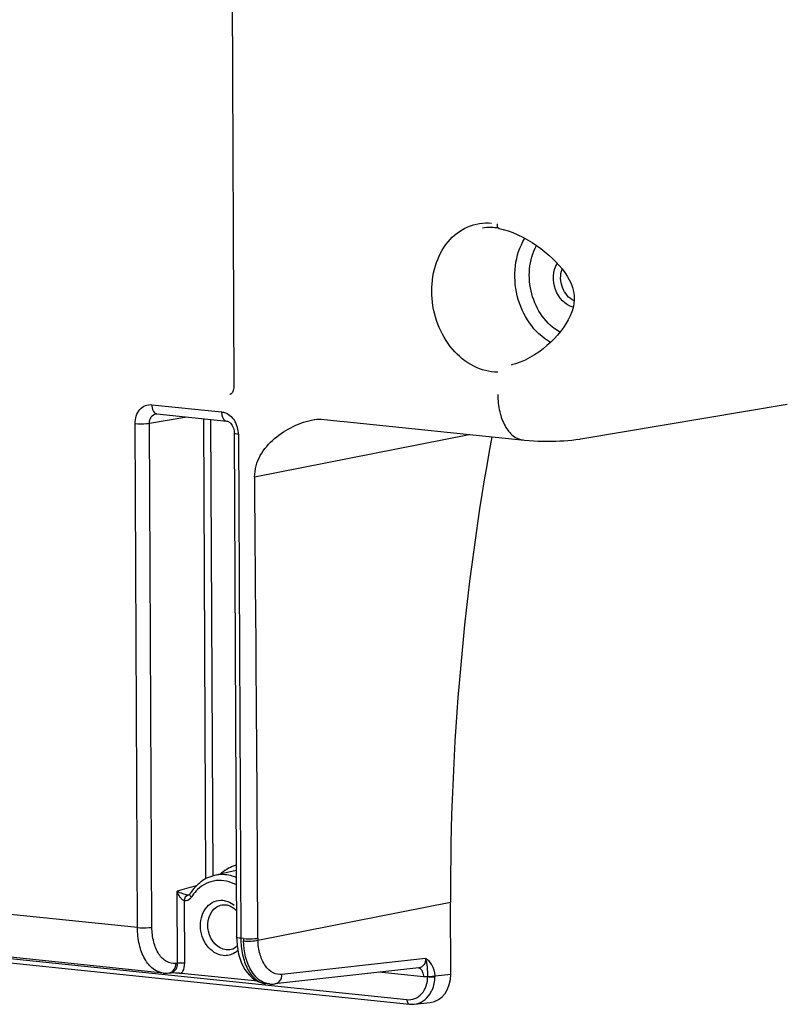
# Model space of a CAD drawing. Units: millimetres. Extents: x 0 to 594, y 0 to 420.
# Drawn here: x 155 to 170, y 82 to 101 of the extents above; entities that cross this region are included whole.
import ezdxf

# ---------------------------------------------------------------- set-up
doc = ezdxf.new("R2010")
doc.units = ezdxf.units.MM
doc.header["$LTSCALE"] = 32.67
doc.layers.get('0').update_dxf_attribs({"linetype": 'CONTINUOUS'})

msp = doc.modelspace()

# ---------------------------------------------------------------- linework, layer by layer
at = {"color": 7, "linetype": 'CONTINUOUS'}
for p, q in [((159.5155, 112.243946), (159.60324, 93.462364)), ((164.693523, 96.493536), (164.693688, 96.493503)), ((164.935287, 93.867719), (164.931008, 93.866706)), ((166.260933, 92.445679), (170.228779, 93.11693)), ((158.122342, 92.929354), (159.462686, 92.790686)), ((161.143878, 92.819234), (161.143942, 92.819245)), ((161.275574, 92.827493), (161.635235, 92.790226)), ((159.607457, 92.559756), (159.652705, 82.873988)), ((159.641855, 84.153347), (159.228116, 84.056065)), ((158.247551, 82.181645), (142.482784, 83.812622)), ((158.737935, 83.681767), (158.734142, 83.680452)), ((143.643507, 83.582367), (162.973324, 81.582559)), ((163.767218, 82.160646), (163.76075, 83.545133)), ((159.652724, 82.874014), (159.654647, 82.803952)), ((159.654647, 82.803952), (159.661792, 82.715118)), ((158.352346, 82.182068), (158.388415, 82.186109)), ((160.05832, 82.022722), (158.592817, 82.174338)), ((163.15537, 82.281823), (160.388113, 81.971611)), ((160.282565, 81.971108), (160.214118, 81.978189)), ((160.282328, 81.971133), (160.28997, 81.970399)), ((163.063829, 81.582836), (163.370005, 81.617159))]:
    msp.add_line(p, q, dxfattribs=at)
at = {"color": 9, "linetype": 'CONTINUOUS'}
for p, q in [((159.522904, 93.301192), (159.521746, 93.300917)), ((158.024535, 93.104041), (159.36488, 92.965373)), ((157.749293, 83.056036), (157.704045, 92.741805)), ((157.981536, 92.748953), (158.696706, 92.869932)), ((158.026784, 83.06319), (157.981536, 92.748953)), ((159.015464, 92.836954), (159.056814, 83.990076)), ((159.154293, 92.822591), (159.195288, 84.047207)), ((159.689067, 92.53644), (159.734315, 82.850672)), ((159.999985, 91.717316), (164.122287, 92.532921)), ((157.749293, 83.056036), (142.00298, 84.685105)), ((158.874728, 83.855894), (158.881935, 83.857943)), ((143.594604, 83.669711), (162.924421, 81.669903)), ((158.518465, 82.367042), (158.511995, 83.752003)), ((158.734625, 83.680588), (158.734141, 83.680451)), ((158.65721, 82.370585), (158.651615, 83.568406)), ((159.371308, 83.490012), (159.37137, 83.490022)), ((160.062573, 82.814059), (163.76075, 83.545133)), ((159.78432, 82.845498), (159.734315, 82.850672)), ((158.518465, 82.367042), (158.489908, 82.363807)), ((163.283145, 82.462508), (160.524936, 82.153269)), ((163.240368, 82.107125), (162.385717, 82.195544)), ((163.463406, 82.113645), (163.463412, 82.126589)), ((163.463412, 82.126589), (163.767218, 82.160646))]:
    msp.add_line(p, q, dxfattribs=at)
at = {"color": 7, "linetype": 'CONTINUOUS'}
for points in [[(164.693681, 96.493473), (164.773977, 96.474285), (164.866048, 96.44604), (164.959839, 96.411035), (165.053995, 96.370092), (165.147249, 96.324072), (165.238673, 96.273739), (165.327635, 96.219768), (165.413518, 96.162839), (165.495836, 96.103545), (165.574364, 96.04224), (165.648934, 95.979217), (165.719374, 95.914763), (165.785476, 95.849052), (165.847049, 95.782174), (165.903874, 95.71428), (165.955685, 95.645345), (166.002175, 95.575176), (166.042867, 95.503896), (166.077209, 95.431383), (166.104628, 95.35699), (166.124297, 95.280554), (166.135414, 95.202615), (166.137233, 95.123503), (166.12974, 95.044028), (166.113623, 94.964919), (166.08941, 94.886453), (166.058043, 94.809224), (166.020523, 94.733521), (165.977219, 94.658824), (165.928398, 94.585133), (165.874617, 94.512814), (165.816077, 94.441838), (165.752936, 94.37245), (165.685392, 94.304931), (165.613482, 94.239447), (165.537359, 94.176481), (165.457196, 94.116562), (165.373038, 94.06015), (165.285247, 94.008022), (165.194422, 93.961152), (165.101172, 93.920526), (165.006437, 93.887214), (164.935225, 93.867707)], [(159.60324, 93.462362), (159.603175, 93.454837), (159.601278, 93.428033), (159.596864, 93.402602), (159.590154, 93.379132), (159.581545, 93.358302), (159.571577, 93.340662), (159.561, 93.32661), (159.550394, 93.316009), (159.539961, 93.308396), (159.529841, 93.303367), (159.521804, 93.300933)], [(158.106464, 92.928915), (158.114104, 92.929659), (158.122365, 92.929348)], [(159.462471, 92.790705), (159.467519, 92.790005), (159.480347, 92.786659), (159.494543, 92.780557), (159.509691, 92.771387), (159.525311, 92.759007), (159.540786, 92.743484), (159.555507, 92.725086), (159.569065, 92.704045), (159.58101, 92.680783), (159.590975, 92.655813), (159.598764, 92.629446), (159.604158, 92.602195), (159.606996, 92.574745), (159.607456, 92.559752)], [(161.143941, 92.819245), (161.155077, 92.821109), (161.193697, 92.826194), (161.226477, 92.828564), (161.252192, 92.828843), (161.270881, 92.82788), (161.275669, 92.827425)], [(161.635235, 92.790226), (161.721948, 92.781253), (165.185109, 92.423068)], [(165.185109, 92.423068), (165.27254, 92.41571), (165.35992, 92.410189), (165.44632, 92.406318), (165.531666, 92.403918), (165.616281, 92.402868), (165.699455, 92.403106), (165.780814, 92.40458), (165.861046, 92.407295), (165.939941, 92.411288), (166.016944, 92.416599), (166.093087, 92.42343), (166.169177, 92.432125), (166.244869, 92.443031), (166.263372, 92.446097)], [(158.759244, 83.702149), (158.758703, 83.701275), (158.753552, 83.694131), (158.748275, 83.688585), (158.743028, 83.68451), (158.737935, 83.681767)], [(159.661792, 82.715118), (159.674245, 82.628277), (159.691949, 82.544246), (159.714721, 82.464071), (159.742485, 82.388208), (159.775133, 82.317102), (159.812385, 82.251539), (159.854179, 82.191846), (159.900356, 82.138415), (159.950369, 82.091976), (160.004017, 82.052812), (160.060818, 82.021338), (160.119369, 81.998152)], [(158.246087, 82.181813), (158.25574, 82.180887), (158.32152, 82.179663), (158.352342, 82.182105)], [(160.119369, 81.998152), (160.178609, 81.983265), (160.215474, 81.97807)], [(160.28997, 81.970399), (160.355908, 81.969054), (160.387319, 81.971524)], [(162.973384, 81.582579), (163.011865, 81.580313), (163.063749, 81.582828)]]:
    msp.add_lwpolyline(points, dxfattribs=at)
at = {"color": 9, "linetype": 'CONTINUOUS'}
for centre, radius, start, end in [((158.130019, 93.000181), 0.071177, 251.5464934, 263.8131261), ((159.206862, 92.540037), 0.481029, 19.4613743, 29.2796519), ((159.186527, 92.53288), 0.502587, 3.5340525, 19.4583349), ((159.20383, 92.534089), 0.485243, 0.2775996, 3.5175164), ((-1793.243415, 73.71825), 1953.326513, 0.267934743, 0.527964554), ((159.848041, 83.546442), 0.736249, 105.9093145, 118.3861858), ((159.896901, 83.473317), 0.824489, 130.3158274, 132.216223), ((184.143161, -5.05269), 92.429595, 105.86551556, 106.09940967), ((159.462594, 83.224736), 0.793289, 145.7958519, 148.6097779), ((158.645533, 83.72255), 0.163462, 317.7208363, 326.0089507), ((158.637285, 83.72831), 0.173521, 325.9547003, 328.6108432), ((161.390484, 82.85295), 1.606181, 180.2658042, 181.987046), ((161.341326, 82.858598), 1.279528, 180.2660435, 181.9948007), ((158.374326, 82.313118), 0.127751, 276.3286163, 286.4306747), ((160.248425, 82.309517), 0.333071, 260.0422609, 264.0938343)]:
    msp.add_arc(centre, radius, start, end, dxfattribs=at)
at = {"color": 7, "linetype": 'CONTINUOUS'}
for centre, radius, start, end in [((212.222552, 83.751741), 48.462242, 169.6139422, 180.2442686), ((159.386879, 83.382192), 0.692306, 109.8994326, 113.2795313), ((159.386341, 83.38363), 0.69077, 103.2497942, 109.8981178), ((159.420263, 83.326837), 0.75713, 125.6919266, 131.695198), ((159.513143, 83.242367), 0.883041, 143.1535347, 148.6219281), ((159.403882, 83.196274), 0.298478, 67.1422025, 75.2398968), ((158.140801, 73.448897), 8.739786, 88.2095498, 88.4635719), ((158.232733, 76.407903), 5.779353, 87.8624375, 88.2039545), ((158.31116, 78.431674), 3.754066, 86.9231857, 87.9065182), ((158.394871, 79.994434), 2.189065, 85.7858513, 86.9155819)]:
    msp.add_arc(centre, radius, start, end, dxfattribs=at)
msp.add_ellipse((163.28356, 82.211226), major_axis=(-0.12088, 0.588626), ratio=0.795610816, start_param=-3.212171186, end_param=-1.817659399, dxfattribs=at)
at = {"color": 9, "linetype": 'CONTINUOUS'}
for points, knots in [([(164.66766, 93.729688), (164.509037, 93.730085), (164.174508, 93.819305), (163.767547, 94.160328), (163.488052, 94.647969), (163.372041, 95.211093), (163.435563, 95.769659), (163.675397, 96.24439), (164.069167, 96.557624), (164.393162, 96.608942), (164.545784, 96.595303)], [0, 0, 0, 0, 0.11475481, 0.239896399, 0.374955168, 0.513976227, 0.64909347, 0.774334174, 0.8891471, 1, 1, 1, 1]), ([(164.654347, 96.579387), (164.653694, 96.568991), (164.653813, 96.537788), (164.671834, 96.498065), (164.693532, 96.493579)], [0, 0, 0, 0, 0.319792769, 1, 1, 1, 1]), ([(165.681163, 94.300689), (165.362626, 94.481239), (164.907839, 95.170172), (164.993362, 95.984739), (165.186946, 96.302298)], [0, 0, 0, 0, 0.496094953, 1, 1, 1, 1]), ([(165.862871, 94.498464), (165.596615, 94.645332), (165.209675, 95.212942), (165.263733, 95.889906), (165.414457, 96.162289)], [0, 0, 0, 0, 0.49412757, 1, 1, 1, 1]), ([(166.116252, 94.977604), (165.96151, 95.016056), (165.703637, 95.303938), (165.724633, 95.675904), (165.809983, 95.822372)], [0, 0, 0, 0, 0.484689045, 1, 1, 1, 1]), ([(166.135232, 95.10297), (166.031959, 95.14712), (165.868225, 95.347812), (165.864101, 95.599785), (165.90623, 95.711081)], [0, 0, 0, 0, 0.485542309, 1, 1, 1, 1]), ([(164.669671, 93.299134), (164.670187, 93.188821), (164.691645, 92.979699), (164.78878, 92.703099), (164.942794, 92.499416), (165.08892, 92.433096), (165.157858, 92.42581)], [0, 0, 0, 0, 0.306927363, 0.579454435, 0.807125747, 1, 1, 1, 1]), ([(157.704045, 92.741805), (157.703604, 92.836988), (157.746842, 92.985547), (157.895672, 93.096157), (157.983274, 93.108295), (158.024535, 93.104041)], [0, 0, 0, 0, 0.530465523, 0.76883053, 1, 1, 1, 1]), ([(158.024535, 93.104041), (158.024629, 93.083986), (158.029888, 93.021006), (158.064651, 92.946903), (158.107489, 92.932665)], [0, 0, 0, 0, 0.307609007, 1, 1, 1, 1]), ([(157.981536, 92.748953), (157.980895, 92.790513), (157.999147, 92.87228), (158.070674, 92.922883), (158.106483, 92.928912)], [0, 0, 0, 0, 0.533714667, 1, 1, 1, 1]), ([(159.36488, 92.965373), (159.390597, 92.962702), (159.4988, 92.935453), (159.585087, 92.848838), (159.626437, 92.775296)], [0, 0, 0, 0, 0.23456967, 1, 1, 1, 1]), ([(159.36488, 92.965373), (159.364983, 92.943375), (159.369932, 92.877272), (159.415594, 92.79596), (159.462479, 92.790775)], [0, 0, 0, 0, 0.318041251, 1, 1, 1, 1]), ([(157.704045, 92.741805), (157.776919, 92.734265), (157.870321, 92.734503), (157.962496, 92.745194), (157.981536, 92.748958)], [0, 0, 0, 0, 0.790574036, 1, 1, 1, 1]), ([(159.999985, 91.717316), (159.998662, 91.858277), (160.082576, 92.144793), (160.370014, 92.470108), (160.733013, 92.700167), (161.004899, 92.794924), (161.143879, 92.819234)], [0, 0, 0, 0, 0.248551251, 0.499571202, 0.751233202, 1, 1, 1, 1]), ([(159.689067, 92.53644), (159.668898, 92.538527), (159.646749, 92.542582), (159.607458, 92.551303), (159.607435, 92.559752)], [0, 0, 0, 0, 0.705871424, 1, 1, 1, 1]), ([(159.647416, 84.018472), (159.613574, 84.032402), (159.479126, 84.077235), (159.330332, 84.080114), (159.228117, 84.056062)], [0, 0, 0, 0, 0.25844877, 1, 1, 1, 1]), ([(159.648248, 83.874797), (159.53177, 83.939972), (159.253599, 84.008056), (158.997328, 83.877181), (158.903182, 83.786094)], [0, 0, 0, 0, 0.504678227, 1, 1, 1, 1]), ([(158.651615, 83.568406), (158.631918, 83.571243), (158.597973, 83.599728), (158.550839, 83.661432), (158.524689, 83.715795), (158.511995, 83.752003)], [0, 0, 0, 0, 0.252152191, 0.513836273, 1, 1, 1, 1]), ([(158.666283, 83.687699), (158.650479, 83.692235), (158.597633, 83.710195), (158.546473, 83.733059), (158.511995, 83.752003)], [0, 0, 0, 0, 0.294756792, 1, 1, 1, 1]), ([(158.651615, 83.568406), (158.651725, 83.580948), (158.656434, 83.621795), (158.679801, 83.669991), (158.708423, 83.678476)], [0, 0, 0, 0, 0.295848113, 1, 1, 1, 1]), ([(158.708423, 83.678476), (158.705177, 83.67886), (158.698393, 83.679928), (158.691668, 83.681301), (158.68816, 83.682082)], [0, 0, 0, 0, 0.476310545, 1, 1, 1, 1]), ([(158.785411, 83.637932), (158.779687, 83.643488), (158.76442, 83.659962), (158.750958, 83.688712), (158.759261, 83.702138)], [0, 0, 0, 0, 0.335696882, 1, 1, 1, 1]), ([(159.395601, 82.516407), (159.276337, 82.528745), (159.099317, 82.651069), (158.983952, 82.884198), (158.937982, 83.148886), (159.017375, 83.419941), (159.217473, 83.569108), (159.335184, 83.585381), (159.390634, 83.579645)], [0, 0, 0, 0, 0.240113806, 0.3771751, 0.517097333, 0.77326136, 0.888362586, 1, 1, 1, 1]), ([(159.453299, 82.627217), (159.289644, 82.644148), (159.011375, 82.963036), (159.131538, 83.366783), (159.27305, 83.45282)], [0, 0, 0, 0, 0.498356578, 1, 1, 1, 1]), ([(157.749293, 83.056036), (157.822167, 83.048497), (157.915569, 83.048734), (158.007744, 83.059426), (158.026784, 83.06319)], [0, 0, 0, 0, 0.790573958, 1, 1, 1, 1]), ([(158.246339, 82.181801), (158.176266, 82.189288), (158.02817, 82.255335), (157.870818, 82.45925), (157.771706, 82.736305), (157.749817, 82.945716), (157.749293, 83.056036)], [0, 0, 0, 0, 0.194930888, 0.423182538, 0.694841403, 1, 1, 1, 1]), ([(158.489908, 82.363807), (158.429739, 82.357082), (158.293004, 82.387441), (158.141543, 82.550511), (158.047941, 82.785593), (158.027249, 82.966968), (158.026784, 83.06319)], [0, 0, 0, 0, 0.195147708, 0.418540828, 0.689851056, 1, 1, 1, 1]), ([(159.734315, 82.850672), (159.714144, 82.852759), (159.692002, 82.856809), (159.652697, 82.865541), (159.652683, 82.873988)], [0, 0, 0, 0, 0.705934596, 1, 1, 1, 1]), ([(159.734315, 82.850672), (159.734824, 82.743385), (159.754779, 82.539804), (159.845113, 82.268915), (159.987716, 82.066305), (160.124791, 81.993057), (160.19083, 81.981464)], [0, 0, 0, 0, 0.306654761, 0.579768538, 0.80835834, 1, 1, 1, 1]), ([(159.78432, 82.845498), (159.857185, 82.837962), (159.950589, 82.838167), (160.042761, 82.848891), (160.061811, 82.852656)], [0, 0, 0, 0, 0.790455406, 1, 1, 1, 1]), ([(159.785269, 82.797258), (159.833976, 82.792269), (159.927056, 82.792969), (160.020256, 82.802305), (160.062573, 82.814059)], [0, 0, 0, 0, 0.527148441, 1, 1, 1, 1]), ([(160.050814, 82.081361), (160.010026, 82.118787), (159.847699, 82.323847), (159.792318, 82.594375), (159.785269, 82.797258)], [0, 0, 0, 0, 0.214261438, 1, 1, 1, 1]), ([(160.524936, 82.153269), (160.466723, 82.146743), (160.335229, 82.174239), (160.185907, 82.326606), (160.090375, 82.549208), (160.065785, 82.721962), (160.062573, 82.814059)], [0, 0, 0, 0, 0.1968647, 0.420263602, 0.690296392, 1, 1, 1, 1]), ([(159.677154, 82.615471), (159.658186, 82.597349), (159.578553, 82.534196), (159.470274, 82.508681), (159.395601, 82.516407)], [0, 0, 0, 0, 0.258953634, 1, 1, 1, 1]), ([(158.65721, 82.370585), (158.620773, 82.374354), (158.574072, 82.374236), (158.527985, 82.36889), (158.518465, 82.367008)], [0, 0, 0, 0, 0.790573958, 1, 1, 1, 1]), ([(158.592817, 82.174338), (158.603332, 82.187109), (158.642102, 82.245397), (158.657442, 82.317481), (158.65721, 82.370585)], [0, 0, 0, 0, 0.237525375, 1, 1, 1, 1]), ([(163.283169, 82.462511), (163.284733, 82.42011), (163.267741, 82.335594), (163.192041, 82.285951), (163.155368, 82.281836)], [0, 0, 0, 0, 0.53483507, 1, 1, 1, 1]), ([(163.463412, 82.126589), (163.461536, 82.200074), (163.430744, 82.337406), (163.329517, 82.428053), (163.283145, 82.462508)], [0, 0, 0, 0, 0.559935421, 1, 1, 1, 1]), ([(163.3245, 82.112173), (163.32987, 82.173706), (163.318241, 82.291684), (163.302514, 82.409736), (163.283169, 82.46247)], [0, 0, 0, 0, 0.523729373, 1, 1, 1, 1]), ([(160.38811, 81.971636), (160.425275, 81.975822), (160.501462, 82.026062), (160.523753, 82.109854), (160.524936, 82.153269)], [0, 0, 0, 0, 0.462695011, 1, 1, 1, 1]), ([(163.147759, 82.281006), (163.168313, 82.277204), (163.194484, 82.257545), (163.209882, 82.232824), (163.21385, 82.225423)], [0, 0, 0, 0, 0.713392558, 1, 1, 1, 1]), ([(163.325437, 82.119596), (163.361705, 82.115956), (163.408343, 82.117017), (163.45401, 82.124209), (163.463412, 82.126589)], [0, 0, 0, 0, 0.78983988, 1, 1, 1, 1]), ([(162.924421, 81.669903), (162.975304, 81.664599), (163.083198, 81.679302), (163.267528, 81.813672), (163.323249, 81.995361), (163.324756, 82.11243)], [0, 0, 0, 0, 0.231575182, 0.470027636, 1, 1, 1, 1]), ([(163.325108, 82.115912), (163.360565, 82.107022), (163.407947, 82.107021), (163.453912, 82.111777), (163.463405, 82.113645)], [0, 0, 0, 0, 0.79072448, 1, 1, 1, 1]), ([(163.36794, 81.781757), (163.383035, 81.805142), (163.43815, 81.907539), (163.461795, 82.02553), (163.463406, 82.113645)], [0, 0, 0, 0, 0.240020931, 1, 1, 1, 1]), ([(163.064346, 81.58292), (163.124187, 81.589635), (163.245622, 81.634538), (163.33331, 81.728106), (163.36794, 81.781757)], [0, 0, 0, 0, 0.485329178, 1, 1, 1, 1]), ([(162.924421, 81.669903), (162.924473, 81.658886), (162.926938, 81.62581), (162.949864, 81.585107), (162.973327, 81.582582)], [0, 0, 0, 0, 0.318260155, 1, 1, 1, 1])]:
    msp.add_open_spline(points, degree=3, knots=knots, dxfattribs=at)
at = {"color": 7, "linetype": 'CONTINUOUS'}
for points in [[(164.693523, 96.493536), (164.590433, 96.514599), (164.481557, 96.517109), (164.37791, 96.49898)], [(158.916644, 83.892181), (158.876041, 83.85603), (158.83911, 83.815397), (158.806493, 83.771903)], [(159.113268, 84.018135), (159.065844, 83.997731), (159.020472, 83.971858), (158.978533, 83.941752)], [(159.37137, 83.490022), (159.393765, 83.493939), (159.416922, 83.494641), (159.439537, 83.492301)], [(159.439537, 83.492301), (159.453151, 83.490892), (159.466686, 83.488373), (159.479926, 83.484902)], [(159.664532, 82.697302), (159.631837, 82.666862), (159.590394, 82.643302), (159.546908, 82.633077)], [(158.555734, 82.177581), (158.568147, 82.176656), (158.580554, 82.175607), (158.592936, 82.174326)]]:
    msp.add_open_spline(points, degree=3, dxfattribs=at)
at = {"color": 9, "linetype": 'CONTINUOUS'}
for points in [[(159.498019, 84.194167), (159.450175, 84.168339), (159.404915, 84.137156), (159.363456, 84.101981)], [(158.68816, 83.682082), (158.680811, 83.683716), (158.67352, 83.685623), (158.666283, 83.687699)], [(158.734139, 83.68046), (158.725854, 83.678162), (158.71696, 83.677463), (158.708423, 83.678476)], [(158.903182, 83.786094), (158.867115, 83.7512), (158.834727, 83.71218), (158.806513, 83.670678)], [(158.766475, 83.612582), (158.738841, 83.582266), (158.692325, 83.563371), (158.651615, 83.568406)], [(159.27305, 83.45282), (159.302973, 83.471013), (159.336815, 83.483969), (159.371312, 83.489991)], [(159.390634, 83.579645), (159.42164, 83.576437), (159.45242, 83.569061), (159.481689, 83.558339)], [(159.481689, 83.558339), (159.527324, 83.541622), (159.57031, 83.516222), (159.608046, 83.485595)], [(159.546906, 82.633087), (159.516467, 82.625953), (159.484397, 82.624), (159.453299, 82.627217)], [(158.449265, 82.240063), (158.475367, 82.274756), (158.488725, 82.320407), (158.489908, 82.363807)], [(158.489903, 82.254014), (158.51022, 82.287141), (158.519268, 82.32819), (158.518464, 82.367042)], [(158.353078, 82.18222), (158.390246, 82.186497), (158.426772, 82.210166), (158.449265, 82.240063)], [(158.410461, 82.190584), (158.442955, 82.200196), (158.472188, 82.225128), (158.489903, 82.254014)], [(163.21385, 82.225423), (163.218228, 82.217256), (163.221944, 82.208711), (163.225076, 82.19999)], [(163.225076, 82.19999), (163.235682, 82.170465), (163.240221, 82.138496), (163.240368, 82.107125)], [(160.157909, 82.007282), (160.118916, 82.026351), (160.082797, 82.052014), (160.050814, 82.081361)], [(160.282333, 81.971132), (160.239375, 81.975605), (160.196707, 81.988308), (160.157909, 82.007282)], [(163.324756, 82.11243), (163.297289, 82.106111), (163.268403, 82.104225), (163.240368, 82.107125)]]:
    msp.add_open_spline(points, degree=3, dxfattribs=at)
at = {"color": 7, "linetype": 'CONTINUOUS'}
msp.add_open_spline([(159.519825, 83.471312), (159.531596, 83.466365), (159.580275, 83.442309), (159.622814, 83.406681), (159.650661, 83.375998)], degree=3, knots=[0, 0, 0, 0, 0.235566049, 1, 1, 1, 1], dxfattribs=at)

doc.saveas('drawing.dxf')
